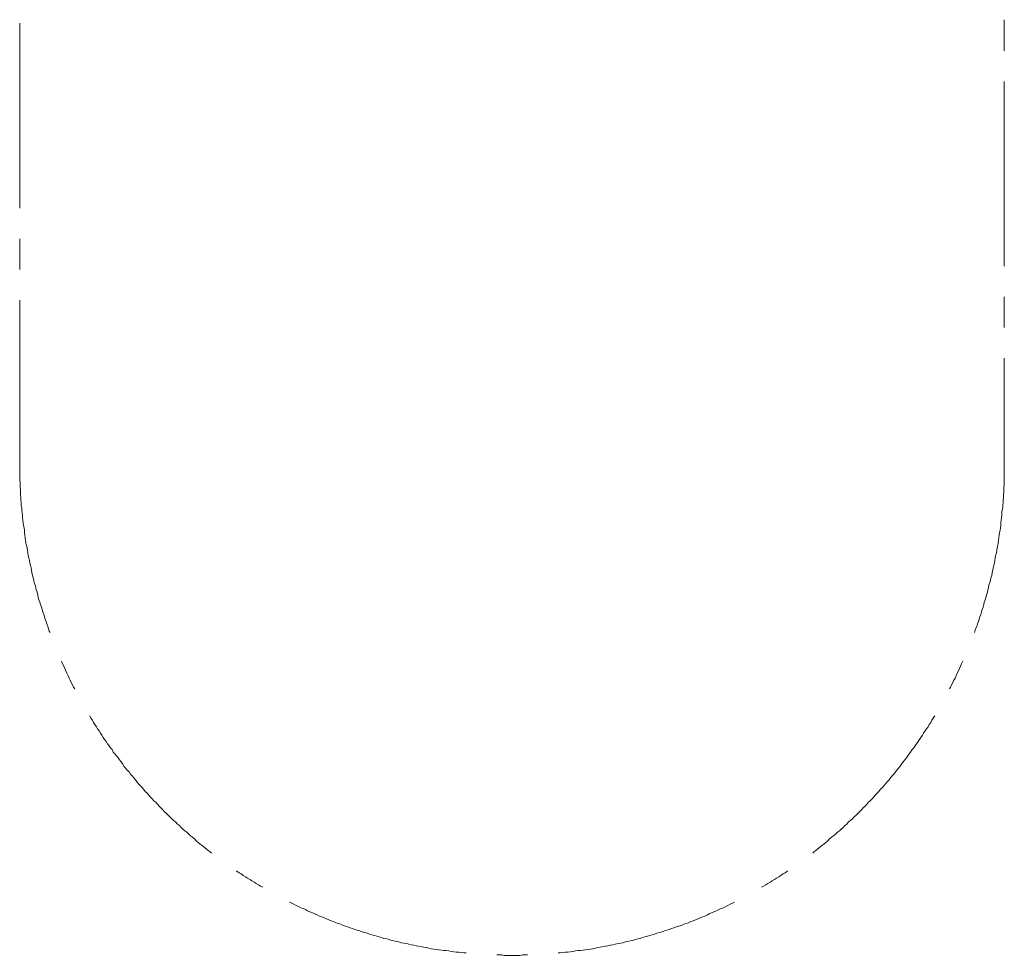
# Model space of a CAD drawing. Units: inches. Extents: x -463 to 616, y -326 to 292.
# Drawn here: x -52 to 50, y -124 to -27 of the extents above; entities that cross this region are included whole.
import ezdxf

# ---------------------------------------------------------------- set-up
doc = ezdxf.new("R2010")
doc.units = ezdxf.units.IN
doc.header["$MEASUREMENT"] = 0
doc.layers.add('图层 1', color=7, linetype='Continuous')

msp = doc.modelspace()

# ---------------------------------------------------------------- linework, layer by layer
at = {"layer": '图层 1', "color": 7, "lineweight": 9}
for points in [[(-51.87, -27.32), (-51.87, -46.4)], [(49.74, -26.96), (49.74, -30.17)], [(49.74, -33.33), (49.74, -52.41)], [(-51.87, -49.57), (-51.87, -52.74)], [(49.74, -55.58), (49.74, -58.75)], [(-51.87, -55.91), (-51.87, -73.93)], [(49.74, -61.91), (49.74, -73.93)], [(-51.87, -73.93), (-51.87, -74.18), (-51.87, -74.46), (-51.83, -74.7), (-51.83, -74.99), (-51.83, -75.23), (-51.79, -75.52), (-51.79, -75.76), (-51.79, -76), (-51.75, -76.29), (-51.75, -76.53), (-51.7, -76.81), (-51.7, -77.06), (-51.66, -77.34), (-51.66, -77.59), (-51.62, -77.83), (-51.58, -78.12), (-51.58, -78.36), (-51.54, -78.64), (-51.5, -78.89), (-51.46, -79.17), (-51.42, -79.41), (-51.38, -79.66), (-51.38, -79.94), (-51.34, -80.18), (-51.3, -80.43), (-51.26, -80.71), (-51.22, -80.96), (-51.18, -81.24), (-51.1, -81.49), (-51.06, -81.73), (-51.02, -82.01), (-50.98, -82.26), (-50.93, -82.5), (-50.85, -82.78), (-50.81, -83.03), (-50.77, -83.27), (-50.69, -83.55), (-50.65, -83.8), (-50.61, -84.04), (-50.53, -84.33), (-50.49, -84.57), (-50.41, -84.81), (-50.36, -85.06), (-50.28, -85.34), (-50.2, -85.59), (-50.16, -85.83), (-50.08, -86.07), (-50, -86.36), (-49.96, -86.6), (-49.88, -86.84), (-49.8, -87.09), (-49.71, -87.33), (-49.63, -87.61), (-49.55, -87.86), (-49.47, -88.1), (-49.39, -88.35), (-49.31, -88.59), (-49.23, -88.83), (-49.15, -89.08), (-49.07, -89.32), (-48.98, -89.6), (-48.9, -89.85), (-48.82, -90.09), (-48.74, -90.21)], [(46.66, -90.21), (46.7, -90.09), (46.78, -89.85), (46.9, -89.6), (46.98, -89.32), (47.07, -89.08), (47.15, -88.83), (47.23, -88.59), (47.31, -88.35), (47.39, -88.1), (47.47, -87.86), (47.55, -87.61), (47.63, -87.33), (47.68, -87.09), (47.76, -86.84), (47.84, -86.6), (47.92, -86.36), (48, -86.07), (48.04, -85.83), (48.12, -85.59), (48.16, -85.34), (48.24, -85.06), (48.33, -84.81), (48.37, -84.57), (48.45, -84.33), (48.49, -84.04), (48.57, -83.8), (48.61, -83.55), (48.65, -83.27), (48.73, -83.03), (48.77, -82.78), (48.81, -82.5), (48.85, -82.26), (48.93, -82.01), (48.97, -81.73), (49.02, -81.49), (49.06, -81.24), (49.1, -80.96), (49.14, -80.71), (49.18, -80.43), (49.22, -80.18), (49.26, -79.94), (49.3, -79.66), (49.34, -79.41), (49.38, -79.17), (49.38, -78.89), (49.42, -78.64), (49.46, -78.36), (49.5, -78.12), (49.5, -77.83), (49.54, -77.59), (49.58, -77.34), (49.58, -77.06), (49.62, -76.81), (49.62, -76.53), (49.66, -76.29), (49.66, -76), (49.71, -75.76), (49.71, -75.52), (49.71, -75.23), (49.74, -74.99), (49.74, -74.7), (49.74, -74.46), (49.74, -74.18), (49.74, -73.93)], [(-47.56, -93.18), (-47.52, -93.26), (-47.44, -93.46), (-47.32, -93.7), (-47.2, -93.95), (-47.12, -94.19), (-47, -94.43), (-46.87, -94.68), (-46.75, -94.92), (-46.67, -95.13), (-46.55, -95.37), (-46.43, -95.61), (-46.31, -95.86), (-46.18, -96.02)], [(44.1, -96.02), (44.18, -95.86), (44.31, -95.61), (44.43, -95.37), (44.55, -95.13), (44.67, -94.92), (44.79, -94.68), (44.88, -94.43), (45, -94.19), (45.12, -93.95), (45.24, -93.7), (45.32, -93.46), (45.44, -93.26), (45.48, -93.18)], [(-44.64, -98.82), (-44.52, -99.06), (-44.36, -99.27), (-44.24, -99.51), (-44.11, -99.71), (-43.95, -99.96), (-43.83, -100.16), (-43.67, -100.36), (-43.54, -100.61), (-43.38, -100.81), (-43.26, -101.05), (-43.1, -101.26), (-42.94, -101.46), (-42.81, -101.7), (-42.65, -101.91), (-42.49, -102.11), (-42.33, -102.31), (-42.21, -102.56), (-42.04, -102.76), (-41.88, -102.96), (-41.72, -103.17), (-41.56, -103.37), (-41.39, -103.57), (-41.23, -103.81), (-41.11, -104.02), (-40.95, -104.22), (-40.79, -104.42), (-40.58, -104.62), (-40.42, -104.83), (-40.26, -105.03), (-40.09, -105.23), (-39.93, -105.44), (-39.77, -105.64), (-39.61, -105.84), (-39.4, -106.05), (-39.24, -106.21), (-39.08, -106.41), (-38.92, -106.62), (-38.71, -106.82), (-38.55, -107.02), (-38.39, -107.18), (-38.19, -107.39), (-38.02, -107.59), (-37.82, -107.75), (-37.66, -107.95), (-37.46, -108.16), (-37.29, -108.32), (-37.09, -108.52), (-36.93, -108.73), (-36.72, -108.89), (-36.56, -109.09), (-36.36, -109.26), (-36.16, -109.46), (-35.99, -109.62), (-35.79, -109.78), (-35.59, -109.99), (-35.38, -110.15), (-35.22, -110.35), (-35.02, -110.51), (-34.82, -110.68), (-34.61, -110.84), (-34.41, -111.04), (-34.25, -111.2), (-34.05, -111.36), (-33.84, -111.53), (-33.64, -111.73), (-33.44, -111.89), (-33.23, -112.06), (-33.03, -112.22), (-32.83, -112.38), (-32.62, -112.54), (-32.42, -112.71), (-32.22, -112.87), (-32.06, -112.99)], [(29.97, -112.99), (30.1, -112.87), (30.3, -112.71), (30.5, -112.54), (30.71, -112.38), (30.91, -112.22), (31.11, -112.06), (31.32, -111.89), (31.52, -111.73), (31.72, -111.53), (31.92, -111.36), (32.13, -111.2), (32.33, -111.04), (32.53, -110.84), (32.74, -110.68), (32.9, -110.51), (33.1, -110.35), (33.3, -110.15), (33.51, -109.99), (33.67, -109.78), (33.87, -109.62), (34.08, -109.46), (34.24, -109.26), (34.44, -109.09), (34.64, -108.89), (34.81, -108.73), (35.01, -108.52), (35.17, -108.32), (35.37, -108.16), (35.54, -107.95), (35.74, -107.75), (35.9, -107.59), (36.11, -107.39), (36.27, -107.18), (36.43, -107.02), (36.63, -106.82), (36.79, -106.62), (36.96, -106.41), (37.16, -106.21), (37.32, -106.05), (37.49, -105.84), (37.65, -105.64), (37.85, -105.44), (38.01, -105.23), (38.18, -105.03), (38.34, -104.83), (38.5, -104.62), (38.66, -104.42), (38.83, -104.22), (38.99, -104.02), (39.15, -103.81), (39.31, -103.57), (39.48, -103.37), (39.64, -103.17), (39.8, -102.96), (39.92, -102.76), (40.08, -102.56), (40.25, -102.31), (40.41, -102.11), (40.53, -101.91), (40.69, -101.7), (40.85, -101.46), (40.98, -101.26), (41.14, -101.05), (41.3, -100.81), (41.42, -100.61), (41.59, -100.36), (41.71, -100.16), (41.87, -99.96), (41.99, -99.71), (42.15, -99.51), (42.28, -99.27), (42.4, -99.06), (42.56, -98.82)], [(-29.5, -114.82), (-29.46, -114.86), (-29.21, -115.02), (-29.01, -115.14), (-28.81, -115.3), (-28.57, -115.43), (-28.36, -115.59), (-28.12, -115.71), (-27.92, -115.87), (-27.67, -115.99), (-27.47, -116.12), (-27.23, -116.28), (-27.02, -116.4), (-26.78, -116.52)], [(24.7, -116.52), (24.9, -116.4), (25.14, -116.28), (25.35, -116.12), (25.59, -115.99), (25.79, -115.87), (26.04, -115.71), (26.24, -115.59), (26.48, -115.43), (26.69, -115.3), (26.89, -115.14), (27.13, -115.02), (27.34, -114.86), (27.38, -114.82)], [(-24.02, -118.06), (-23.78, -118.15), (-23.57, -118.27), (-23.33, -118.39), (-23.08, -118.51), (-22.84, -118.63), (-22.6, -118.71), (-22.39, -118.83), (-22.15, -118.96), (-21.91, -119.04), (-21.66, -119.16), (-21.42, -119.28), (-21.18, -119.36), (-20.93, -119.49), (-20.69, -119.57), (-20.45, -119.69), (-20.2, -119.77), (-19.96, -119.89), (-19.71, -119.97), (-19.47, -120.06), (-19.23, -120.18), (-18.98, -120.26), (-18.74, -120.34), (-18.5, -120.46), (-18.25, -120.54), (-18.01, -120.62), (-17.77, -120.7), (-17.52, -120.78), (-17.28, -120.87), (-17.04, -120.95), (-16.75, -121.03), (-16.51, -121.11), (-16.26, -121.19), (-16.02, -121.27), (-15.78, -121.35), (-15.53, -121.43), (-15.25, -121.51), (-15.01, -121.56), (-14.76, -121.64), (-14.52, -121.72), (-14.28, -121.8), (-13.99, -121.84), (-13.75, -121.92), (-13.5, -122), (-13.26, -122.04), (-12.98, -122.12), (-12.73, -122.16), (-12.49, -122.25), (-12.2, -122.29), (-11.96, -122.33), (-11.72, -122.41), (-11.47, -122.45), (-11.19, -122.49), (-10.95, -122.57), (-10.7, -122.61), (-10.42, -122.65), (-10.18, -122.69), (-9.93, -122.73), (-9.65, -122.82), (-9.4, -122.86), (-9.12, -122.9), (-8.88, -122.94), (-8.63, -122.98), (-8.35, -123.02), (-8.1, -123.06), (-7.86, -123.06), (-7.58, -123.1), (-7.33, -123.14), (-7.05, -123.18), (-6.81, -123.22), (-6.56, -123.22), (-6.28, -123.26), (-6.03, -123.3), (-5.79, -123.3)], [(3.71, -123.3), (3.91, -123.3), (4.2, -123.26), (4.44, -123.22), (4.68, -123.22), (4.97, -123.18), (5.21, -123.14), (5.5, -123.1), (5.74, -123.06), (5.98, -123.06), (6.27, -123.02), (6.51, -122.98), (6.79, -122.94), (7.04, -122.9), (7.28, -122.86), (7.57, -122.82), (7.81, -122.73), (8.05, -122.69), (8.34, -122.65), (8.58, -122.61), (8.82, -122.57), (9.11, -122.49), (9.35, -122.45), (9.6, -122.41), (9.88, -122.33), (10.12, -122.29), (10.37, -122.25), (10.65, -122.16), (10.9, -122.12), (11.14, -122.04), (11.38, -122), (11.67, -121.92), (11.91, -121.84), (12.15, -121.8), (12.4, -121.72), (12.64, -121.64), (12.92, -121.56), (13.17, -121.51), (13.41, -121.43), (13.65, -121.35), (13.9, -121.27), (14.18, -121.19), (14.43, -121.11), (14.67, -121.03), (14.91, -120.95), (15.16, -120.87), (15.4, -120.78), (15.64, -120.7), (15.89, -120.62), (16.17, -120.54), (16.42, -120.46), (16.66, -120.34), (16.9, -120.26), (17.15, -120.18), (17.39, -120.06), (17.63, -119.97), (17.88, -119.89), (18.12, -119.77), (18.37, -119.69), (18.61, -119.57), (18.85, -119.49), (19.1, -119.36), (19.3, -119.28), (19.54, -119.16), (19.78, -119.04), (20.03, -118.96), (20.27, -118.83), (20.52, -118.71), (20.76, -118.63), (21, -118.51), (21.21, -118.39), (21.45, -118.27), (21.69, -118.15), (21.9, -118.06)], [(-2.62, -123.51), (-2.38, -123.51), (-2.1, -123.51), (-1.85, -123.55), (-1.57, -123.55), (-1.32, -123.55), (-1.04, -123.55), (-0.8, -123.55), (-0.51, -123.55), (-0.27, -123.55), (0.01, -123.51), (0.26, -123.51), (0.5, -123.51), (0.54, -123.51)]]:
    msp.add_lwpolyline(points, dxfattribs=at)

doc.saveas('drawing.dxf')
